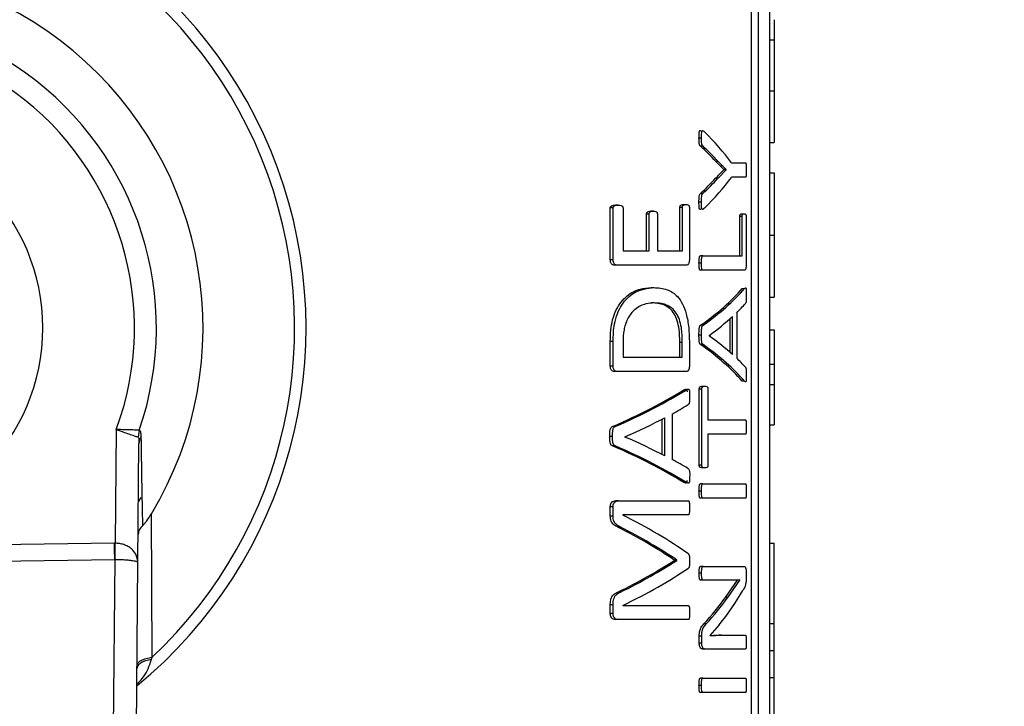
# Model space of a CAD drawing. Units: millimetres. Extents: x 4 to 416, y 4 to 293.
# Drawn here: x 104 to 106, y 202 to 204 of the extents above; entities that cross this region are included whole.
import ezdxf

# ---------------------------------------------------------------- set-up
doc = ezdxf.new("R2010")
doc.units = ezdxf.units.MM
doc.layers.add('FORMAT', color=7, linetype='Continuous')
doc.styles.add('SLDTEXTSTYLE0', font='TXT', dxfattribs={"width": 0.75})
doc.dimstyles.new('SLDDIMSTYLE0', dxfattribs={"dimtxt": 3.5, "dimasz": 3.556, "dimexe": 0, "dimexo": 0.0625, "dimgap": 0.875, "dimtad": 1, "dimdec": 0, "dimlfac": 21, "dimrnd": 1e-09, "dimzin": 12, "dimdsep": 46, "dimtxsty": 'SLDTEXTSTYLE0', "dimsah": 1, "dimcen": 0.09, "dimadec": 0, "dimazin": 3, "dimtfac": 1, "dimtdec": 0, "dimtofl": 0, "dimtmove": 0, "dimatfit": 3, "dimfxl": 0, "dimfrac": 2, "dimtolj": 1, "dimtzin": 12, "dimarcsym": 0})

# ---------------------------------------------------------------- blocks, each defined once
blk = doc.blocks.new('_D_2')
at = {"layer": 'FORMAT', "color": 7}
for p, q in [((74.04, 206.8695), (74.04, 161.7057)), ((133.5638, 206.8695), (133.5638, 161.7057)), ((133.5638, 162.7057), (74.04, 162.7057))]:
    blk.add_line(p, q, dxfattribs=at)
for points in [[(74.04, 162.7057), (77.596, 162.3247), (77.596, 163.0867)], [(133.5638, 162.7057), (130.0078, 163.0867), (130.0078, 162.3247)]]:
    blk.add_solid(points, dxfattribs=at)
at = {"layer": 'FORMAT', "color": 7, "insert": (97.8656, 167.2175), "char_height": 3.5, "attachment_point": 1, "style": 'SLDTEXTSTYLE0'}
blk.add_mtext('1250', dxfattribs=at)

msp = doc.modelspace()

# ---------------------------------------------------------------- linework, layer by layer
at = {"color": 7, "linetype": 'Continuous', "lineweight": 25}
for p, q in [((105.7067, 203.8858), (105.7067, 201.729)), ((105.7305, 201.7529), (105.7305, 203.8944)), ((105.6925, 201.729), (105.6925, 203.8719)), ((105.7305, 203.6617), (105.74, 203.6617)), ((105.7305, 203.5554), (105.74, 203.5554)), ((105.74, 203.5554), (105.74, 203.4482)), ((105.5886, 203.457), (105.5834, 203.457)), ((105.5918, 203.4406), (105.5866, 203.4406)), ((105.7305, 203.4482), (105.74, 203.4482)), ((105.635, 203.3918), (105.6181, 203.4089)), ((105.6231, 203.4089), (105.6181, 203.4089)), ((105.623, 203.3738), (105.64, 203.3915)), ((105.635, 203.3915), (105.635, 203.3918)), ((105.64, 203.3918), (105.635, 203.3918)), ((105.64, 203.3915), (105.635, 203.3915)), ((105.64, 203.3915), (105.64, 203.3918)), ((105.6513, 203.406), (105.6801, 203.406)), ((105.623, 203.3738), (105.6179, 203.3738)), ((105.6801, 203.3757), (105.6513, 203.3757)), ((105.7305, 203.3849), (105.74, 203.3849)), ((105.5917, 203.3421), (105.5865, 203.3421)), ((105.3989, 203.2041), (105.3989, 203.3119)), ((105.4046, 203.3119), (105.3989, 203.3119)), ((105.4046, 203.2041), (105.4046, 203.3119)), ((105.4154, 203.3178), (105.4097, 203.3178)), ((105.4254, 203.3119), (105.4254, 203.2228)), ((105.5436, 203.2228), (105.5436, 203.3132)), ((105.5489, 203.3132), (105.5436, 203.3132)), ((105.5489, 203.2228), (105.5489, 203.3132)), ((105.551, 203.3194), (105.5563, 203.3194)), ((105.5634, 203.3132), (105.5634, 203.2041)), ((105.5886, 203.3239), (105.5834, 203.3239)), ((105.4743, 203.2228), (105.4743, 203.2993)), ((105.4798, 203.2993), (105.4743, 203.2993)), ((105.4798, 203.2228), (105.4798, 203.2993)), ((105.4887, 203.3052), (105.4833, 203.3052)), ((105.4968, 203.2993), (105.4968, 203.2228)), ((105.6683, 203.2123), (105.6683, 203.2939)), ((105.6733, 203.2939), (105.6683, 203.2939)), ((105.6725, 203.3), (105.6774, 203.3)), ((105.6733, 203.2123), (105.6733, 203.2939)), ((105.6814, 203.2939), (105.6814, 203.1935)), ((105.7305, 203.2556), (105.74, 203.2556)), ((105.4046, 203.2041), (105.3989, 203.2041)), ((105.4254, 203.2228), (105.4798, 203.2228)), ((105.4968, 203.2228), (105.5489, 203.2228)), ((105.5915, 203.2123), (105.5863, 203.2123)), ((105.5915, 203.2123), (105.6733, 203.2123)), ((105.4149, 203.1928), (105.4091, 203.1928)), ((105.5564, 203.1928), (105.4149, 203.1928)), ((105.5886, 203.1973), (105.5834, 203.1973)), ((105.5915, 203.1823), (105.5863, 203.1823)), ((105.6777, 203.1823), (105.5915, 203.1823)), ((105.484, 203.1464), (105.4895, 203.1464)), ((105.6733, 203.1444), (105.6782, 203.1444)), ((105.7305, 203.1261), (105.74, 203.1261)), ((105.4904, 203.1144), (105.4849, 203.1144)), ((105.6481, 203.0116), (105.6481, 203.0817)), ((105.653, 203.0071), (105.653, 203.0862)), ((105.6618, 203.094), (105.6618, 202.9996)), ((105.5919, 203.068), (105.5868, 203.068)), ((105.5886, 203.0473), (105.5834, 203.0473)), ((105.6043, 203.0465), (105.6043, 203.0462)), ((105.7305, 203.0585), (105.74, 203.0585)), ((105.74, 203.0585), (105.74, 202.9867)), ((105.3989, 202.9827), (105.3989, 203.0342)), ((105.4046, 203.0342), (105.3989, 203.0342)), ((105.4046, 202.9827), (105.4046, 203.0342)), ((105.4254, 203.0324), (105.4254, 203.0015)), ((105.5435, 203.0015), (105.5435, 203.0326)), ((105.5435, 203.0326), (105.5487, 203.0326)), ((105.5487, 203.0015), (105.5487, 203.0326)), ((105.5634, 203.0307), (105.5634, 202.9827)), ((105.5918, 203.0277), (105.5866, 203.0277)), ((105.4254, 203.0015), (105.5487, 203.0015)), ((105.4046, 202.9827), (105.3989, 202.9827)), ((105.7305, 202.9867), (105.74, 202.9867)), ((105.74, 202.9867), (105.74, 202.9447)), ((105.4149, 202.9715), (105.4091, 202.9715)), ((105.5564, 202.9715), (105.4149, 202.9715)), ((105.5906, 202.9411), (105.5957, 202.9411)), ((105.6781, 202.9515), (105.6732, 202.9515)), ((105.7305, 202.9447), (105.74, 202.9447)), ((105.552, 202.9336), (105.5573, 202.9336)), ((105.584, 202.7769), (105.584, 202.9352)), ((105.5891, 202.9352), (105.584, 202.9352)), ((105.5891, 202.7769), (105.5891, 202.9352)), ((105.602, 202.9352), (105.602, 202.8711)), ((105.5276, 202.8832), (105.5276, 202.7888)), ((105.4092, 202.8572), (105.4034, 202.8572)), ((105.5067, 202.7991), (105.5067, 202.8726)), ((105.5121, 202.7963), (105.5121, 202.8754)), ((105.602, 202.8711), (105.6801, 202.8711)), ((105.7305, 202.861), (105.74, 202.861)), ((104.3714, 202.851), (104.3694, 202.6145)), ((104.4193, 202.8497), (104.4169, 202.8352)), ((105.4037, 202.8365), (105.398, 202.8365)), ((105.4295, 202.8357), (105.4295, 202.8354)), ((105.6801, 202.841), (105.602, 202.841)), ((105.602, 202.841), (105.602, 202.7769)), ((104.4166, 202.5747), (104.4187, 202.8217)), ((105.409, 202.8169), (105.4032, 202.8169)), ((105.5891, 202.7769), (105.584, 202.7769)), ((105.5957, 202.771), (105.5906, 202.771)), ((105.5571, 202.7407), (105.5519, 202.7407)), ((105.5915, 202.738), (105.5863, 202.738)), ((105.5915, 202.738), (105.6801, 202.738)), ((105.5886, 202.723), (105.5834, 202.723)), ((105.4161, 202.7029), (105.4104, 202.7029)), ((105.4161, 202.7029), (105.5608, 202.7029)), ((105.5915, 202.7079), (105.5863, 202.7079)), ((105.6801, 202.7079), (105.5915, 202.7079)), ((104.4461, 202.3772), (104.4446, 202.6758)), ((105.3989, 202.6707), (105.3989, 202.69)), ((105.4046, 202.69), (105.3989, 202.69)), ((105.4046, 202.6707), (105.4046, 202.69)), ((105.5608, 202.6734), (105.425, 202.6734)), ((105.425, 202.6734), (105.425, 202.6731)), ((105.4046, 202.6707), (105.3989, 202.6707)), ((105.4203, 202.6479), (105.4146, 202.6479)), ((104.3678, 202.6145), (103.25, 202.5974)), ((105.7305, 202.6148), (105.74, 202.6148)), ((105.74, 202.4474), (105.74, 202.6148)), ((103.2505, 202.5638), (104.3683, 202.5808)), ((104.3683, 202.5808), (104.3564, 201.1938)), ((104.4046, 201.1597), (104.4166, 202.5747)), ((105.532, 202.5784), (105.532, 202.5792)), ((105.5373, 202.5792), (105.532, 202.5792)), ((105.5373, 202.5784), (105.532, 202.5784)), ((105.5373, 202.5784), (105.5373, 202.5792)), ((105.5888, 202.5521), (105.5837, 202.5521)), ((105.5918, 202.5663), (105.5866, 202.5663)), ((105.5918, 202.5663), (105.6776, 202.5663)), ((105.6816, 202.5534), (105.6816, 202.5438)), ((105.5918, 202.5376), (105.5866, 202.5376)), ((105.6473, 202.5376), (105.5918, 202.5376)), ((105.6382, 202.5016), (105.6633, 202.5379)), ((105.6432, 202.5016), (105.6683, 202.5379)), ((105.6683, 202.5379), (105.6683, 202.5381)), ((105.42, 202.5124), (105.4143, 202.5124)), ((105.6432, 202.5016), (105.6382, 202.5016)), ((105.3989, 202.4679), (105.3989, 202.4861)), ((105.4046, 202.4861), (105.3989, 202.4861)), ((105.4046, 202.4679), (105.3989, 202.4679)), ((105.4046, 202.4679), (105.4046, 202.4861)), ((105.425, 202.4851), (105.425, 202.4848)), ((105.425, 202.4848), (105.5608, 202.4848)), ((105.4161, 202.4556), (105.4104, 202.4556)), ((105.5608, 202.4556), (105.4161, 202.4556)), ((105.5985, 202.4464), (105.5934, 202.4464)), ((105.7305, 202.4474), (105.74, 202.4474)), ((105.74, 202.3914), (105.74, 202.4474)), ((105.6254, 202.4445), (105.6058, 202.4225)), ((105.584, 202.4067), (105.584, 202.4209)), ((105.5891, 202.4209), (105.584, 202.4209)), ((105.5891, 202.4067), (105.584, 202.4067)), ((105.5891, 202.4067), (105.5891, 202.4209)), ((105.6058, 202.4225), (105.6058, 202.4222)), ((105.6296, 202.423), (105.6246, 202.423)), ((105.6296, 202.423), (105.6801, 202.423)), ((105.5957, 202.3943), (105.5906, 202.3943)), ((105.6801, 202.3943), (105.5957, 202.3943)), ((105.7305, 202.3914), (105.74, 202.3914)), ((105.74, 202.3354), (105.74, 202.3914)), ((105.5915, 202.3337), (105.5863, 202.3337)), ((105.5915, 202.3337), (105.6801, 202.3337)), ((105.7305, 202.3354), (105.74, 202.3354)), ((105.74, 202.168), (105.74, 202.3354)), ((105.5886, 202.3187), (105.5834, 202.3187)), ((105.5915, 202.3037), (105.5863, 202.3037)), ((105.6801, 202.3037), (105.5915, 202.3037))]:
    msp.add_line(p, q, dxfattribs=at)
at = {"color": 7, "linetype": 'Continuous', "lineweight": 25, "flags": 128}
msp.add_lwpolyline([(104.4177, 202.7005), (104.4198, 202.704), (104.4231, 202.7098)], dxfattribs=at)
at = {"color": 7, "linetype": 'Continuous', "lineweight": 18}
msp.add_circle((94.2781, 214.1076), 39.9524, dxfattribs=at)
at = {"color": 7, "linetype": 'Continuous', "lineweight": 25}
for radius, start, end in [(0.9643, 309.4368, 232.5389), (0.9405, 313.2344, 228.5157), (0.75, 328.9753, 212.7748), (0.653, 340.9929, 200.7571), (0.6074, 339.6379, 202.1122), (0.4167, 270, 90)]:
    msp.add_arc((103.8019, 203.0624), radius, start, end, dxfattribs=at)
for centre, major_axis, ratio, start_param, end_param in [((103.8019, 203.1799), (1.9333, 0), 0.401338, 0.295713, 0.383752), ((103.8019, 203.1588), (1.9286, 0), 0.385621, 0.343067, 0.388654), ((103.8019, 203.1588), (1.9333, 0), 0.385621, 0.342187, 0.387646), ((103.8019, 203.625), (1.9286, 0), 0.386885, 5.894381, 5.939823), ((103.8019, 203.625), (1.9333, 0), 0.386885, 5.895389, 5.940703), ((103.8019, 203.6018), (1.9333, 0), 0.401338, 5.899433, 5.987473), ((103.8019, 203.2793), (1.9286, 0), 0.28934, 5.894681, 6.038981), ((103.8019, 203.2793), (1.9333, 0), 0.28934, 5.895689, 6.039594), ((103.8019, 203.2427), (1.9333, 0), 0.281853, 6.00671, 6.043881), ((103.8019, 203.2426), (1.9333, 0), 0.280303, 5.913014, 5.990517), ((103.8019, 202.8528), (1.9333, 0), 0.276515, 0.292668, 0.370171), ((103.8019, 202.817), (1.9286, 0), 0.288325, 0.244348, 0.388654), ((103.8019, 202.817), (1.9333, 0), 0.288325, 0.243734, 0.387646), ((103.8019, 202.8547), (1.9333, 0), 0.27451, 0.239875, 0.276475), ((103.8019, 203.1681), (1.9286, 0), 0.28934, 5.692242, 5.849603), ((103.8019, 203.1681), (1.9333, 0), 0.28934, 5.693894, 5.850743), ((103.8019, 203.1289), (1.9333, 0), 0.281853, 5.815449, 5.855323), ((103.8019, 203.1282), (1.9333, 0), 0.280303, 5.713134, 5.797959), ((103.8019, 202.5469), (1.9333, 0), 0.276515, 0.485226, 0.570051), ((103.8019, 202.5071), (1.9286, 0), 0.288325, 0.433736, 0.59111), ((103.8019, 202.5071), (1.9333, 0), 0.288325, 0.432595, 0.589458), ((103.8019, 202.5495), (1.9333, 0), 0.27451, 0.428473, 0.467736), ((103.8019, 202.3313), (1.9333, 0), 0.325431, 0.427405, 0.574343), ((103.8019, 202.2945), (1.9286, 0), 0.334204, 0.457632, 0.580426), ((103.8019, 202.2945), (1.9333, 0), 0.334204, 0.456419, 0.578812), ((104.3682, 202.4798), (0.0011, 0.1347), 0.707007, 0, 0.016832), ((104.3682, 202.4798), (0.0009, 0.101), 0.471293, 0, 0.016832), ((103.8019, 202.8514), (1.9286, 0), 0.320312, 5.702426, 5.825553), ((103.8019, 202.8514), (1.9333, 0), 0.320313, 5.704042, 5.826766), ((103.8019, 202.8122), (1.9333, 0), 0.311422, 5.708842, 5.85578), ((103.8019, 202.7289), (1.9333, 0), 0.442786, 5.944531, 6.032009), ((103.8019, 202.7628), (1.9286, 0), 0.443011, 5.903833, 5.972581), ((103.8019, 202.7628), (1.9333, 0), 0.443011, 5.904815, 5.973371)]:
    msp.add_ellipse(centre, major_axis=major_axis, ratio=ratio, start_param=start_param, end_param=end_param, dxfattribs=at)
for points, knots in [([(105.74, 203.7037), (105.74, 203.7032), (105.74, 203.7022), (105.74, 203.693), (105.74, 203.679), (105.74, 203.6676), (105.74, 203.6617)], [0, 0, 0, 0, 0.2953357, 0.5630833, 0.7728438, 1, 1, 1, 1]), ([(105.74, 203.6617), (105.74, 203.6463), (105.74, 203.612), (105.74, 203.5755), (105.74, 203.5554)], [0, 0, 0, 0, 0.451471, 1, 1, 1, 1]), ([(105.5834, 203.457), (105.5835, 203.4597), (105.5835, 203.4639), (105.5838, 203.4689), (105.5842, 203.4711), (105.5845, 203.472), (105.5848, 203.4725), (105.5852, 203.4728), (105.5868, 203.4733), (105.5882, 203.4717), (105.5895, 203.4704)], [0, 0, 0, 0, 0.280204, 0.436707, 0.505499, 0.535358, 0.563609, 0.599793, 0.640018, 1, 1, 1, 1]), ([(105.5886, 203.457), (105.5886, 203.4608), (105.5886, 203.4653), (105.5892, 203.4702), (105.5895, 203.4716), (105.5899, 203.4723), (105.5903, 203.4728), (105.5911, 203.4731), (105.5926, 203.4722), (105.5938, 203.4711), (105.5946, 203.4704)], [0, 0, 0, 0, 0.3839264, 0.4625463, 0.5261727, 0.5533853, 0.5812876, 0.6433328, 0.7680551, 1, 1, 1, 1]), ([(105.5866, 203.4406), (105.5862, 203.4409), (105.5856, 203.4413), (105.5848, 203.4424), (105.5843, 203.4437), (105.5839, 203.4459), (105.5835, 203.4504), (105.5835, 203.4542), (105.5834, 203.457)], [0, 0, 0, 0, 0.159119, 0.249595, 0.331024, 0.448781, 0.603123, 1, 1, 1, 1]), ([(105.5918, 203.4406), (105.5914, 203.4409), (105.5907, 203.4413), (105.5899, 203.4424), (105.5894, 203.4439), (105.589, 203.4462), (105.5886, 203.4506), (105.5886, 203.4543), (105.5886, 203.457)], [0, 0, 0, 0, 0.1609124, 0.2566817, 0.3433577, 0.4613739, 0.6174246, 1, 1, 1, 1]), ([(105.64, 203.3918), (105.6379, 203.3939), (105.6346, 203.3971), (105.6302, 203.4017), (105.6267, 203.4052), (105.6243, 203.4077), (105.6231, 203.4089)], [0, 0, 0, 0, 0.385515, 0.594022, 0.79701, 1, 1, 1, 1]), ([(105.6179, 203.3738), (105.6199, 203.3759), (105.6229, 203.379), (105.6287, 203.3848), (105.6323, 203.3887), (105.635, 203.3915)], [0, 0, 0, 0, 0.342201, 0.519365, 1, 1, 1, 1]), ([(105.6801, 203.406), (105.6802, 203.406), (105.6805, 203.4059), (105.6808, 203.4053), (105.6811, 203.4043), (105.6815, 203.4019), (105.6817, 203.3973), (105.6818, 203.3933), (105.6818, 203.391)], [0, 0, 0, 0, 0.094379, 0.178775, 0.2605792, 0.3478035, 0.6264994, 1, 1, 1, 1]), ([(105.6818, 203.391), (105.6817, 203.3884), (105.6817, 203.3841), (105.6814, 203.3794), (105.6811, 203.377), (105.6808, 203.3762), (105.6804, 203.3758), (105.6802, 203.3757), (105.6801, 203.3757)], [0, 0, 0, 0, 0.40402, 0.685462, 0.770197, 0.843837, 0.921984, 1, 1, 1, 1]), ([(105.74, 203.3849), (105.74, 203.3839), (105.74, 203.3821), (105.74, 203.3627), (105.74, 203.337), (105.74, 203.3138), (105.74, 203.2861), (105.74, 203.2661), (105.74, 203.2556)], [0, 0, 0, 0, 0.33219, 0.582538, 0.686831, 0.785988, 0.887934, 1, 1, 1, 1]), ([(105.5834, 203.3239), (105.5834, 203.328), (105.5834, 203.333), (105.5842, 203.3383), (105.5851, 203.3408), (105.5859, 203.3416), (105.5865, 203.3421)], [0, 0, 0, 0, 0.554003, 0.673551, 0.774581, 1, 1, 1, 1]), ([(105.5886, 203.3239), (105.5886, 203.3279), (105.5886, 203.3327), (105.5892, 203.3377), (105.5896, 203.3394), (105.5905, 203.341), (105.5912, 203.3417), (105.5917, 203.3421)], [0, 0, 0, 0, 0.542908, 0.639354, 0.720401, 0.812388, 1, 1, 1, 1]), ([(105.3989, 203.3119), (105.3989, 203.3122), (105.3989, 203.3128), (105.3991, 203.3136), (105.3994, 203.3143), (105.3998, 203.3152), (105.4008, 203.316), (105.404, 203.3176), (105.4071, 203.3177), (105.4097, 203.3178)], [0, 0, 0, 0, 0.04061, 0.07961, 0.119027, 0.160812, 0.246764, 0.365135, 1, 1, 1, 1]), ([(105.4046, 203.3119), (105.4047, 203.3121), (105.4047, 203.3126), (105.4049, 203.3136), (105.4053, 203.3146), (105.4062, 203.3156), (105.4095, 203.3178), (105.4127, 203.3178), (105.4154, 203.3178)], [0, 0, 0, 0, 0.033289, 0.066033, 0.135823, 0.220248, 0.325559, 1, 1, 1, 1]), ([(105.4154, 203.3178), (105.4175, 203.3177), (105.42, 203.3176), (105.4228, 203.3164), (105.4237, 203.3158), (105.4244, 203.3151), (105.4249, 203.3143), (105.4253, 203.3133), (105.4254, 203.3123), (105.4254, 203.3119)], [0, 0, 0, 0, 0.558505, 0.669224, 0.751519, 0.820829, 0.86811, 0.936539, 1, 1, 1, 1]), ([(105.5436, 203.3132), (105.5436, 203.3136), (105.5436, 203.3142), (105.5438, 203.3152), (105.5441, 203.316), (105.545, 203.3176), (105.5473, 203.3194), (105.5496, 203.3194), (105.551, 203.3194)], [0, 0, 0, 0, 0.049697, 0.098846, 0.150967, 0.209107, 0.487252, 1, 1, 1, 1]), ([(105.5489, 203.3132), (105.5489, 203.3135), (105.5489, 203.314), (105.549, 203.315), (105.5494, 203.3161), (105.55, 203.3172), (105.5523, 203.3195), (105.5544, 203.3194), (105.5563, 203.3194)], [0, 0, 0, 0, 0.037696, 0.074736, 0.152762, 0.244974, 0.358076, 1, 1, 1, 1]), ([(105.5563, 203.3194), (105.5581, 203.3194), (105.5602, 203.3194), (105.5624, 203.3171), (105.5629, 203.3161), (105.5633, 203.3147), (105.5634, 203.3137), (105.5634, 203.3132)], [0, 0, 0, 0, 0.6562205, 0.7614451, 0.8487135, 0.9248972, 1, 1, 1, 1]), ([(105.5895, 203.3113), (105.5886, 203.3105), (105.5872, 203.3093), (105.5855, 203.3087), (105.5846, 203.3094), (105.5841, 203.3104), (105.5838, 203.3117), (105.5834, 203.3161), (105.5834, 203.3203), (105.5834, 203.3239)], [0, 0, 0, 0, 0.260356, 0.404309, 0.464541, 0.51877, 0.567248, 0.623723, 1, 1, 1, 1]), ([(105.5946, 203.3113), (105.5936, 203.3104), (105.5923, 203.3092), (105.5908, 203.3088), (105.5901, 203.3091), (105.5896, 203.3097), (105.5893, 203.3104), (105.5891, 203.3114), (105.5888, 203.313), (105.5886, 203.3173), (105.5886, 203.3211), (105.5886, 203.3239)], [0, 0, 0, 0, 0.29383, 0.37503, 0.441393, 0.480278, 0.516756, 0.555539, 0.599685, 0.700165, 1, 1, 1, 1]), ([(105.4743, 203.2993), (105.4743, 203.2995), (105.4743, 203.3), (105.4745, 203.3009), (105.4748, 203.3019), (105.4754, 203.3029), (105.4765, 203.3039), (105.4791, 203.305), (105.4815, 203.3051), (105.4833, 203.3052)], [0, 0, 0, 0, 0.033488, 0.067402, 0.141474, 0.210151, 0.287113, 0.479227, 1, 1, 1, 1]), ([(105.4798, 203.2993), (105.4798, 203.2997), (105.4799, 203.3007), (105.4803, 203.3019), (105.481, 203.3031), (105.4838, 203.3053), (105.4864, 203.3052), (105.4887, 203.3052)], [0, 0, 0, 0, 0.064226, 0.13404, 0.220894, 0.321634, 1, 1, 1, 1]), ([(105.4887, 203.3052), (105.4904, 203.3051), (105.4926, 203.305), (105.4951, 203.3039), (105.496, 203.3028), (105.4965, 203.3019), (105.4967, 203.3006), (105.4968, 203.2998), (105.4968, 203.2993)], [0, 0, 0, 0, 0.525974, 0.720398, 0.795022, 0.862116, 0.928196, 1, 1, 1, 1]), ([(105.6683, 203.2939), (105.6683, 203.2943), (105.6684, 203.2952), (105.6685, 203.2965), (105.6688, 203.2975), (105.6692, 203.2986), (105.6705, 203.3002), (105.6716, 203.3001), (105.6725, 203.3)], [0, 0, 0, 0, 0.069501, 0.136805, 0.208337, 0.289438, 0.444875, 1, 1, 1, 1]), ([(105.6733, 203.2939), (105.6733, 203.2944), (105.6733, 203.2954), (105.6735, 203.2969), (105.6738, 203.298), (105.6751, 203.3004), (105.6764, 203.3002), (105.6774, 203.3)], [0, 0, 0, 0, 0.0808068, 0.1596206, 0.2461502, 0.3478901, 1, 1, 1, 1]), ([(105.6774, 203.3), (105.6779, 203.3), (105.6786, 203.3), (105.6795, 203.2997), (105.6803, 203.2991), (105.6808, 203.2981), (105.6812, 203.2969), (105.6813, 203.296), (105.6814, 203.295), (105.6814, 203.2942), (105.6814, 203.2939)], [0, 0, 0, 0, 0.290087, 0.433283, 0.60097, 0.77185, 0.831323, 0.88678, 0.941781, 1, 1, 1, 1]), ([(105.74, 203.2556), (105.74, 203.2452), (105.74, 203.2254), (105.74, 203.1977), (105.74, 203.1745), (105.74, 203.1482), (105.74, 203.1287), (105.74, 203.1271), (105.74, 203.1261)], [0, 0, 0, 0, 0.111145, 0.212137, 0.309841, 0.411787, 0.660202, 1, 1, 1, 1]), ([(105.4091, 203.1928), (105.407, 203.1929), (105.4043, 203.1931), (105.4014, 203.1959), (105.4002, 203.1981), (105.3991, 203.2008), (105.399, 203.203), (105.3989, 203.2041)], [0, 0, 0, 0, 0.478753, 0.596571, 0.729676, 0.865642, 1, 1, 1, 1]), ([(105.4149, 203.1928), (105.4135, 203.1929), (105.4114, 203.193), (105.4087, 203.1943), (105.4068, 203.1963), (105.4055, 203.199), (105.4048, 203.2017), (105.4047, 203.2033), (105.4046, 203.2041)], [0, 0, 0, 0, 0.316181, 0.474932, 0.619627, 0.805268, 0.90488, 1, 1, 1, 1]), ([(105.5634, 203.2041), (105.5634, 203.2033), (105.5633, 203.2018), (105.563, 203.1997), (105.5624, 203.1977), (105.5617, 203.1958), (105.5606, 203.1943), (105.5589, 203.193), (105.5574, 203.1929), (105.5564, 203.1928)], [0, 0, 0, 0, 0.09751, 0.197276, 0.297101, 0.425753, 0.53949, 0.670467, 1, 1, 1, 1]), ([(105.5834, 203.1973), (105.5835, 203.2003), (105.5835, 203.2043), (105.5841, 203.2086), (105.5844, 203.2103), (105.5848, 203.2113), (105.5854, 203.2121), (105.5859, 203.2122), (105.5863, 203.2123)], [0, 0, 0, 0, 0.476718, 0.633623, 0.716858, 0.782106, 0.84853, 1, 1, 1, 1]), ([(105.5886, 203.1973), (105.5886, 203.1994), (105.5887, 203.2032), (105.589, 203.2073), (105.5895, 203.2099), (105.59, 203.2115), (105.5908, 203.2122), (105.5912, 203.2123), (105.5915, 203.2123)], [0, 0, 0, 0, 0.344418, 0.588544, 0.673193, 0.802418, 0.902906, 1, 1, 1, 1]), ([(105.5863, 203.1823), (105.5861, 203.1823), (105.5856, 203.1824), (105.5849, 203.1831), (105.5843, 203.1846), (105.5839, 203.1873), (105.5835, 203.1914), (105.5835, 203.1951), (105.5834, 203.1973)], [0, 0, 0, 0, 0.096978, 0.19729, 0.326412, 0.411179, 0.655498, 1, 1, 1, 1]), ([(105.5915, 203.1823), (105.5911, 203.1823), (105.5906, 203.1824), (105.59, 203.1833), (105.5896, 203.1843), (105.5892, 203.186), (105.5887, 203.1903), (105.5886, 203.1943), (105.5886, 203.1973)], [0, 0, 0, 0, 0.151689, 0.218229, 0.283587, 0.367083, 0.524022, 1, 1, 1, 1]), ([(105.6814, 203.1935), (105.6814, 203.1926), (105.6814, 203.1907), (105.6811, 203.188), (105.6804, 203.1846), (105.6792, 203.1825), (105.6782, 203.1823), (105.6777, 203.1823)], [0, 0, 0, 0, 0.12735, 0.255678, 0.423456, 0.706751, 1, 1, 1, 1]), ([(105.3989, 203.0342), (105.3991, 203.0423), (105.3995, 203.0576), (105.4035, 203.0804), (105.4109, 203.1003), (105.4214, 203.1171), (105.438, 203.1338), (105.4598, 203.1446), (105.4763, 203.1458), (105.484, 203.1464)], [0, 0, 0, 0, 0.109092, 0.206435, 0.319136, 0.428242, 0.547935, 0.789903, 1, 1, 1, 1]), ([(105.4046, 203.0342), (105.4051, 203.0466), (105.4059, 203.0669), (105.4132, 203.0925), (105.4262, 203.1179), (105.4531, 203.1423), (105.4759, 203.1449), (105.4895, 203.1464)], [0, 0, 0, 0, 0.1662009, 0.2725249, 0.3834394, 0.6329802, 1, 1, 1, 1]), ([(105.4895, 203.1464), (105.4988, 203.1457), (105.5161, 203.1445), (105.5361, 203.132), (105.5493, 203.1136), (105.5577, 203.0915), (105.5627, 203.0629), (105.5632, 203.0415), (105.5634, 203.0307)], [0, 0, 0, 0, 0.256025, 0.473441, 0.600989, 0.7194, 0.858829, 1, 1, 1, 1]), ([(105.6782, 203.1444), (105.6788, 203.1451), (105.6796, 203.146), (105.6806, 203.1459), (105.681, 203.1452), (105.6813, 203.144), (105.6816, 203.1421), (105.6818, 203.1377), (105.6818, 203.1338), (105.6818, 203.1313)], [0, 0, 0, 0, 0.297929, 0.38851, 0.463748, 0.514938, 0.569753, 0.713761, 1, 1, 1, 1]), ([(105.6818, 203.1313), (105.6818, 203.1274), (105.6818, 203.1227), (105.6814, 203.1177), (105.6813, 203.1164), (105.6809, 203.1148), (105.6805, 203.1141), (105.6801, 203.1136)], [0, 0, 0, 0, 0.554629, 0.683175, 0.735911, 0.783027, 1, 1, 1, 1]), ([(105.4904, 203.1144), (105.4846, 203.114), (105.4715, 203.1131), (105.4546, 203.1055), (105.4419, 203.0927), (105.435, 203.0819), (105.4302, 203.0703), (105.4261, 203.0543), (105.4257, 203.0412), (105.4254, 203.0324)], [0, 0, 0, 0, 0.208276, 0.474348, 0.58708, 0.690379, 0.770129, 0.845436, 1, 1, 1, 1]), ([(105.5435, 203.0326), (105.5432, 203.0417), (105.5429, 203.0574), (105.5386, 203.0779), (105.5318, 203.0931), (105.5221, 203.1042), (105.5065, 203.1131), (105.4935, 203.1139), (105.4849, 203.1144)], [0, 0, 0, 0, 0.1569, 0.271362, 0.388633, 0.528058, 0.692272, 1, 1, 1, 1]), ([(105.5487, 203.0326), (105.5485, 203.043), (105.548, 203.0599), (105.5429, 203.0807), (105.5338, 203.0991), (105.5161, 203.1128), (105.4998, 203.1139), (105.4904, 203.1144)], [0, 0, 0, 0, 0.179016, 0.290861, 0.407793, 0.657915, 1, 1, 1, 1]), ([(105.5834, 203.0473), (105.5834, 203.0522), (105.5833, 203.058), (105.5843, 203.064), (105.5849, 203.0659), (105.5858, 203.0673), (105.5864, 203.0677), (105.5868, 203.068)], [0, 0, 0, 0, 0.581414, 0.688067, 0.788196, 0.889654, 1, 1, 1, 1]), ([(105.5886, 203.0473), (105.5886, 203.0513), (105.5885, 203.0568), (105.5892, 203.0629), (105.5898, 203.0652), (105.5906, 203.067), (105.5914, 203.0676), (105.5919, 203.068)], [0, 0, 0, 0, 0.48693, 0.668762, 0.749334, 0.828875, 1, 1, 1, 1]), ([(105.5866, 203.0277), (105.5862, 203.0281), (105.5854, 203.0288), (105.5844, 203.0309), (105.5838, 203.0339), (105.5834, 203.0394), (105.5834, 203.044), (105.5834, 203.0473)], [0, 0, 0, 0, 0.162542, 0.274453, 0.416335, 0.578105, 1, 1, 1, 1]), ([(105.5918, 203.0277), (105.5913, 203.0281), (105.5906, 203.0289), (105.5895, 203.031), (105.5885, 203.0371), (105.5885, 203.0428), (105.5886, 203.0473)], [0, 0, 0, 0, 0.160321, 0.281213, 0.429211, 1, 1, 1, 1]), ([(105.4091, 202.9715), (105.407, 202.9716), (105.4043, 202.9717), (105.4014, 202.9746), (105.4002, 202.9768), (105.3991, 202.9795), (105.399, 202.9816), (105.3989, 202.9827)], [0, 0, 0, 0, 0.478752, 0.596568, 0.72965, 0.865614, 1, 1, 1, 1]), ([(105.4149, 202.9715), (105.4135, 202.9715), (105.4114, 202.9717), (105.4087, 202.973), (105.4068, 202.975), (105.4055, 202.9776), (105.4048, 202.9804), (105.4047, 202.982), (105.4046, 202.9827)], [0, 0, 0, 0, 0.316176, 0.474933, 0.61961, 0.805271, 0.904881, 1, 1, 1, 1]), ([(105.5634, 202.9827), (105.5634, 202.982), (105.5633, 202.9805), (105.563, 202.9784), (105.5624, 202.9763), (105.5617, 202.9744), (105.5606, 202.973), (105.5589, 202.9717), (105.5574, 202.9715), (105.5564, 202.9715)], [0, 0, 0, 0, 0.097539, 0.197273, 0.297121, 0.425769, 0.539503, 0.670477, 1, 1, 1, 1]), ([(105.6799, 202.9808), (105.6801, 202.9805), (105.6804, 202.9801), (105.6809, 202.979), (105.6813, 202.9772), (105.6818, 202.9723), (105.6818, 202.9678), (105.6818, 202.9641)], [0, 0, 0, 0, 0.129715, 0.230008, 0.34681, 0.472238, 1, 1, 1, 1]), ([(105.6818, 202.9641), (105.6818, 202.9605), (105.6818, 202.956), (105.6813, 202.9519), (105.681, 202.951), (105.6808, 202.9504), (105.6803, 202.95), (105.6794, 202.9501), (105.6787, 202.9509), (105.6781, 202.9515)], [0, 0, 0, 0, 0.403361, 0.485199, 0.523246, 0.561552, 0.636946, 0.731095, 1, 1, 1, 1]), ([(105.584, 202.9352), (105.584, 202.9356), (105.584, 202.9363), (105.5842, 202.9374), (105.5845, 202.9383), (105.5851, 202.9395), (105.5872, 202.9412), (105.5891, 202.9411), (105.5906, 202.9411)], [0, 0, 0, 0, 0.057521, 0.1125076, 0.169134, 0.2314103, 0.4136321, 1, 1, 1, 1]), ([(105.5891, 202.9352), (105.5892, 202.9356), (105.5892, 202.9366), (105.5895, 202.9378), (105.5899, 202.9389), (105.5919, 202.9414), (105.5939, 202.9412), (105.5957, 202.9411)], [0, 0, 0, 0, 0.070742, 0.139414, 0.213977, 0.300757, 1, 1, 1, 1]), ([(105.5957, 202.9411), (105.5972, 202.9411), (105.599, 202.9412), (105.6009, 202.9395), (105.6016, 202.9383), (105.6019, 202.9368), (105.602, 202.9357), (105.602, 202.9352)], [0, 0, 0, 0, 0.5975338, 0.734302, 0.8392746, 0.9195065, 1, 1, 1, 1]), ([(105.74, 202.9447), (105.74, 202.9437), (105.74, 202.942), (105.74, 202.9325), (105.74, 202.9155), (105.74, 202.891), (105.74, 202.8719), (105.74, 202.861)], [0, 0, 0, 0, 0.191899, 0.350273, 0.499746, 0.71661, 1, 1, 1, 1]), ([(105.552, 202.9336), (105.5532, 202.9343), (105.5548, 202.9353), (105.5567, 202.9351), (105.5575, 202.9342), (105.558, 202.9331), (105.5584, 202.9315), (105.5585, 202.9303), (105.5586, 202.9296)], [0, 0, 0, 0, 0.445941, 0.637643, 0.717608, 0.793676, 0.889217, 1, 1, 1, 1]), ([(105.5573, 202.9336), (105.5586, 202.9344), (105.5602, 202.9354), (105.5621, 202.9349), (105.5629, 202.934), (105.5633, 202.9327), (105.5637, 202.9307), (105.564, 202.9265), (105.564, 202.9229), (105.564, 202.9205)], [0, 0, 0, 0, 0.340029, 0.426313, 0.500329, 0.553232, 0.61107, 0.741072, 1, 1, 1, 1]), ([(105.564, 202.9205), (105.564, 202.9166), (105.564, 202.9118), (105.5634, 202.9068), (105.563, 202.9055), (105.5623, 202.9039), (105.5616, 202.9033), (105.561, 202.9028)], [0, 0, 0, 0, 0.553538, 0.679898, 0.732792, 0.781159, 1, 1, 1, 1]), ([(105.398, 202.8365), (105.3979, 202.8412), (105.3978, 202.8467), (105.3991, 202.8523), (105.4, 202.8544), (105.4014, 202.8563), (105.4027, 202.8569), (105.4034, 202.8572)], [0, 0, 0, 0, 0.5463411, 0.6330408, 0.7155157, 0.8484858, 1, 1, 1, 1]), ([(105.4037, 202.8365), (105.4036, 202.8411), (105.4035, 202.847), (105.4051, 202.8532), (105.4067, 202.856), (105.4082, 202.8567), (105.4092, 202.8572)], [0, 0, 0, 0, 0.536561, 0.67437, 0.803248, 1, 1, 1, 1]), ([(105.6801, 202.8711), (105.6802, 202.871), (105.6805, 202.871), (105.6808, 202.8704), (105.6811, 202.8693), (105.6815, 202.8669), (105.6817, 202.8624), (105.6818, 202.8583), (105.6818, 202.856)], [0, 0, 0, 0, 0.094379, 0.178775, 0.2605792, 0.3478035, 0.6264994, 1, 1, 1, 1]), ([(105.6818, 202.856), (105.6817, 202.8526), (105.6817, 202.8485), (105.6813, 202.8442), (105.6812, 202.8428), (105.6809, 202.8419), (105.6806, 202.8412), (105.6803, 202.8411), (105.6801, 202.841)], [0, 0, 0, 0, 0.546545, 0.653076, 0.736582, 0.801843, 0.870992, 1, 1, 1, 1]), ([(104.4193, 202.8497), (104.4176, 202.8497), (104.4139, 202.8498), (104.4032, 202.8501), (104.3887, 202.8506), (104.3773, 202.8509), (104.3714, 202.851)], [0, 0, 0, 0, 0.217483, 0.456127, 0.716836, 1, 1, 1, 1]), ([(104.3714, 202.851), (104.3771, 202.849), (104.3875, 202.8453), (104.4009, 202.8407), (104.4113, 202.8371), (104.415, 202.8359), (104.4169, 202.8352)], [0, 0, 0, 0, 0.2866879, 0.5265588, 0.7614699, 1, 1, 1, 1]), ([(104.4169, 202.8352), (104.417, 202.8351), (104.4173, 202.8349), (104.4179, 202.8338), (104.4187, 202.8299), (104.4187, 202.8252), (104.4187, 202.8217)], [0, 0, 0, 0, 0.0858498, 0.1782806, 0.3943528, 1, 1, 1, 1]), ([(104.4235, 202.8368), (104.4221, 202.8344), (104.4194, 202.8295), (104.419, 202.8243), (104.4187, 202.8217)], [0, 0, 0, 0, 0.5000103, 1, 1, 1, 1]), ([(104.4235, 202.8368), (104.4233, 202.84), (104.423, 202.8448), (104.4213, 202.8488), (104.42, 202.8494), (104.4193, 202.8497)], [0, 0, 0, 0, 0.500383, 0.760031, 1, 1, 1, 1]), ([(104.4266, 202.6517), (104.426, 202.6817), (104.425, 202.7362), (104.4239, 202.8056), (104.4235, 202.8368)], [0, 0, 0, 0, 0.5503637, 1, 1, 1, 1]), ([(105.4032, 202.8169), (105.4025, 202.8173), (105.4012, 202.818), (105.3995, 202.8202), (105.3986, 202.8234), (105.398, 202.829), (105.398, 202.8334), (105.398, 202.8365)], [0, 0, 0, 0, 0.173783, 0.295855, 0.453294, 0.609966, 1, 1, 1, 1]), ([(105.409, 202.8169), (105.4083, 202.8173), (105.4072, 202.8179), (105.4058, 202.8194), (105.405, 202.8212), (105.4036, 202.8266), (105.4037, 202.8319), (105.4037, 202.8365)], [0, 0, 0, 0, 0.153786, 0.266842, 0.350515, 0.443964, 1, 1, 1, 1]), ([(105.5906, 202.771), (105.5892, 202.7711), (105.5875, 202.7712), (105.5855, 202.7724), (105.5848, 202.7732), (105.5843, 202.7742), (105.584, 202.7755), (105.584, 202.7764), (105.584, 202.7769)], [0, 0, 0, 0, 0.542133, 0.704047, 0.787487, 0.85974, 0.927822, 1, 1, 1, 1]), ([(105.5957, 202.771), (105.5945, 202.7711), (105.5928, 202.7712), (105.5909, 202.7722), (105.5901, 202.773), (105.5897, 202.7737), (105.5894, 202.7745), (105.5892, 202.7755), (105.5892, 202.7764), (105.5891, 202.7769)], [0, 0, 0, 0, 0.481341, 0.695557, 0.766936, 0.826962, 0.873397, 0.922399, 1, 1, 1, 1]), ([(105.602, 202.7769), (105.602, 202.7764), (105.6019, 202.7754), (105.6017, 202.7742), (105.6012, 202.7732), (105.6006, 202.7724), (105.5988, 202.7711), (105.5971, 202.7711), (105.5957, 202.771)], [0, 0, 0, 0, 0.0748, 0.145261, 0.219656, 0.305133, 0.442256, 1, 1, 1, 1]), ([(105.564, 202.7534), (105.564, 202.75), (105.564, 202.7462), (105.5634, 202.7423), (105.5631, 202.741), (105.5626, 202.74), (105.5615, 202.7391), (105.5596, 202.7394), (105.5581, 202.7402), (105.5571, 202.7407)], [0, 0, 0, 0, 0.355874, 0.4096108, 0.4573366, 0.5167052, 0.5811276, 0.7453137, 1, 1, 1, 1]), ([(105.5605, 202.77), (105.5609, 202.7697), (105.5617, 202.7693), (105.5628, 202.7675), (105.5641, 202.7623), (105.5641, 202.7573), (105.564, 202.7534)], [0, 0, 0, 0, 0.146904, 0.291845, 0.449826, 1, 1, 1, 1]), ([(105.5585, 202.7447), (105.5584, 202.7441), (105.5583, 202.743), (105.558, 202.7416), (105.5576, 202.7405), (105.557, 202.7397), (105.5563, 202.7393), (105.5545, 202.7392), (105.5531, 202.7401), (105.5519, 202.7407)], [0, 0, 0, 0, 0.095891, 0.179895, 0.256539, 0.331719, 0.4278, 0.542294, 1, 1, 1, 1]), ([(105.5834, 202.723), (105.5835, 202.726), (105.5835, 202.73), (105.5841, 202.7343), (105.5844, 202.736), (105.5848, 202.7369), (105.5854, 202.7378), (105.5859, 202.7379), (105.5863, 202.738)], [0, 0, 0, 0, 0.476723, 0.63363, 0.716867, 0.782115, 0.848521, 1, 1, 1, 1]), ([(105.5886, 202.723), (105.5886, 202.7251), (105.5887, 202.7288), (105.589, 202.733), (105.5895, 202.7356), (105.59, 202.7372), (105.5908, 202.7379), (105.5912, 202.738), (105.5915, 202.738)], [0, 0, 0, 0, 0.344418, 0.588544, 0.673193, 0.802418, 0.902906, 1, 1, 1, 1]), ([(105.6801, 202.738), (105.6802, 202.738), (105.6805, 202.7379), (105.6808, 202.7373), (105.6811, 202.7363), (105.6815, 202.7339), (105.6817, 202.7293), (105.6818, 202.7253), (105.6818, 202.723)], [0, 0, 0, 0, 0.094378, 0.178787, 0.26059, 0.347813, 0.626505, 1, 1, 1, 1]), ([(105.5863, 202.7079), (105.5861, 202.708), (105.5858, 202.708), (105.5854, 202.7084), (105.5849, 202.7091), (105.5844, 202.7104), (105.5839, 202.7128), (105.5837, 202.7157), (105.5835, 202.7178), (105.5835, 202.7186), (105.5835, 202.7188), (105.5835, 202.7188), (105.5834, 202.7193), (105.5835, 202.7207), (105.5835, 202.7221), (105.5834, 202.723)], [0, 0, 0, 0, 0.071065, 0.138339, 0.205229, 0.275264, 0.435772, 0.637375, 0.756575, 0.772367, 0.774355, 0.774622, 0.774662, 0.863804, 1, 1, 1, 1]), ([(105.5915, 202.7079), (105.5912, 202.708), (105.5906, 202.7081), (105.59, 202.7091), (105.5895, 202.7107), (105.5887, 202.7151), (105.5886, 202.7194), (105.5886, 202.723)], [0, 0, 0, 0, 0.117797, 0.228104, 0.321927, 0.435293, 1, 1, 1, 1]), ([(105.6818, 202.723), (105.6817, 202.7195), (105.6817, 202.7154), (105.6813, 202.7111), (105.6812, 202.7098), (105.6809, 202.7088), (105.6806, 202.7081), (105.6803, 202.708), (105.6801, 202.7079)], [0, 0, 0, 0, 0.546545, 0.653076, 0.736582, 0.801843, 0.870992, 1, 1, 1, 1]), ([(105.3989, 202.69), (105.3989, 202.6909), (105.399, 202.6925), (105.3994, 202.6949), (105.4002, 202.6969), (105.4018, 202.6995), (105.4052, 202.7025), (105.4084, 202.7027), (105.4104, 202.7029)], [0, 0, 0, 0, 0.094176, 0.182722, 0.270856, 0.363751, 0.606893, 1, 1, 1, 1]), ([(105.4046, 202.69), (105.4047, 202.6911), (105.4048, 202.6933), (105.4056, 202.6963), (105.4071, 202.699), (105.4106, 202.7023), (105.4137, 202.7026), (105.4161, 202.7029)], [0, 0, 0, 0, 0.121046, 0.23455, 0.37101, 0.533205, 1, 1, 1, 1]), ([(105.5608, 202.7029), (105.5612, 202.7029), (105.5617, 202.7028), (105.5623, 202.7021), (105.5628, 202.701), (105.5634, 202.6988), (105.5639, 202.6943), (105.564, 202.6906), (105.564, 202.6882)], [0, 0, 0, 0, 0.131116, 0.192206, 0.253409, 0.404254, 0.603662, 1, 1, 1, 1]), ([(104.4266, 202.6517), (104.4279, 202.653), (104.4306, 202.6556), (104.4369, 202.6636), (104.4414, 202.6707), (104.4446, 202.6758)], [0, 0, 0, 0, 0.205982, 0.435611, 1, 1, 1, 1]), ([(105.564, 202.6882), (105.564, 202.6858), (105.5639, 202.6819), (105.5634, 202.6775), (105.5628, 202.675), (105.562, 202.6736), (105.5613, 202.6735), (105.5608, 202.6734)], [0, 0, 0, 0, 0.373703, 0.629618, 0.728511, 0.833529, 1, 1, 1, 1]), ([(104.4266, 202.6517), (104.4239, 202.6488), (104.4184, 202.6429), (104.4176, 202.6361), (104.4171, 202.6326)], [0, 0, 0, 0, 0.499634, 1, 1, 1, 1]), ([(105.4146, 202.6479), (105.4118, 202.6493), (105.4077, 202.6513), (105.4029, 202.6559), (105.4004, 202.6603), (105.3991, 202.6653), (105.399, 202.6689), (105.3989, 202.6707)], [0, 0, 0, 0, 0.3973359, 0.589347, 0.7322577, 0.8593141, 1, 1, 1, 1]), ([(105.4203, 202.6479), (105.4174, 202.6493), (105.4133, 202.6513), (105.4086, 202.656), (105.4063, 202.6599), (105.4049, 202.665), (105.4047, 202.6688), (105.4046, 202.6707)], [0, 0, 0, 0, 0.41676, 0.581738, 0.719242, 0.852675, 1, 1, 1, 1]), ([(104.3683, 202.5808), (104.3682, 202.5832), (104.3682, 202.5878), (104.368, 202.5962), (104.3679, 202.6052), (104.3678, 202.6114), (104.3678, 202.6145)], [0, 0, 0, 0, 0.24999, 0.500001, 0.750011, 1, 1, 1, 1]), ([(104.3691, 202.5808), (104.3691, 202.5832), (104.3691, 202.5878), (104.3692, 202.5962), (104.3693, 202.6052), (104.3693, 202.6114), (104.3694, 202.6145)], [0, 0, 0, 0, 0.249959, 0.500003, 0.750046, 1, 1, 1, 1]), ([(104.4166, 202.5747), (104.4158, 202.5805), (104.4143, 202.5903), (104.405, 202.6016), (104.3959, 202.6079), (104.3875, 202.6116), (104.3785, 202.614), (104.3724, 202.6143), (104.3694, 202.6145)], [0, 0, 0, 0, 0.320071, 0.540449, 0.667808, 0.785574, 0.895561, 1, 1, 1, 1]), ([(105.5613, 202.5921), (105.5616, 202.5918), (105.5622, 202.5913), (105.5629, 202.59), (105.5632, 202.5885), (105.5635, 202.5865), (105.5639, 202.5828), (105.564, 202.5796), (105.564, 202.5774)], [0, 0, 0, 0, 0.139684, 0.257561, 0.34425, 0.443514, 0.621431, 1, 1, 1, 1]), ([(104.3691, 202.5808), (104.3721, 202.5808), (104.3782, 202.5807), (104.3872, 202.5803), (104.3957, 202.5797), (104.4048, 202.5786), (104.4142, 202.5772), (104.4157, 202.5756), (104.4166, 202.5747)], [0, 0, 0, 0, 0.1045786, 0.2146607, 0.3324807, 0.4595588, 0.6800001, 1, 1, 1, 1]), ([(105.564, 202.5774), (105.564, 202.575), (105.5639, 202.5711), (105.5634, 202.5662), (105.5625, 202.5639), (105.5619, 202.5629), (105.5615, 202.5627), (105.5613, 202.5626)], [0, 0, 0, 0, 0.399783, 0.682924, 0.847432, 0.92338, 1, 1, 1, 1]), ([(105.5837, 202.5521), (105.5837, 202.5544), (105.5837, 202.5577), (105.5841, 202.5617), (105.5846, 202.5638), (105.5851, 202.5651), (105.5856, 202.5658), (105.5861, 202.5662), (105.5865, 202.5663), (105.5866, 202.5663)], [0, 0, 0, 0, 0.380011, 0.552385, 0.680286, 0.776523, 0.850723, 0.924114, 1, 1, 1, 1]), ([(105.5866, 202.5376), (105.5864, 202.5376), (105.5861, 202.5377), (105.5854, 202.5382), (105.5849, 202.5392), (105.5844, 202.5408), (105.5841, 202.5428), (105.5837, 202.5466), (105.5837, 202.5498), (105.5837, 202.5521)], [0, 0, 0, 0, 0.0832592, 0.166569, 0.2810677, 0.3649669, 0.489349, 0.6345881, 1, 1, 1, 1]), ([(105.5888, 202.5521), (105.5888, 202.5545), (105.5889, 202.5582), (105.5894, 202.5623), (105.5899, 202.5642), (105.5904, 202.5653), (105.5911, 202.5662), (105.5915, 202.5662), (105.5918, 202.5663)], [0, 0, 0, 0, 0.3981332, 0.6047029, 0.6959208, 0.7911854, 0.8946335, 1, 1, 1, 1]), ([(105.5918, 202.5376), (105.5915, 202.5376), (105.5909, 202.5377), (105.5902, 202.5387), (105.5896, 202.5403), (105.5889, 202.5447), (105.5888, 202.5488), (105.5888, 202.5521)], [0, 0, 0, 0, 0.124138, 0.235386, 0.344964, 0.472098, 1, 1, 1, 1]), ([(105.6776, 202.5663), (105.678, 202.5662), (105.6789, 202.566), (105.68, 202.5644), (105.6809, 202.5617), (105.6815, 202.5578), (105.6815, 202.5549), (105.6816, 202.5534)], [0, 0, 0, 0, 0.222987, 0.423622, 0.631109, 0.81103, 1, 1, 1, 1]), ([(105.6683, 202.5381), (105.666, 202.5379), (105.6623, 202.5376), (105.6569, 202.5376), (105.6522, 202.5376), (105.6489, 202.5376), (105.6473, 202.5376)], [0, 0, 0, 0, 0.340532, 0.560436, 0.780203, 1, 1, 1, 1]), ([(105.6816, 202.5438), (105.6815, 202.5412), (105.6815, 202.5374), (105.681, 202.5326), (105.6792, 202.5235), (105.6767, 202.5195), (105.6746, 202.5161)], [0, 0, 0, 0, 0.174873, 0.266036, 0.363328, 1, 1, 1, 1]), ([(105.3989, 202.4861), (105.399, 202.4895), (105.3992, 202.4942), (105.4008, 202.4998), (105.403, 202.5047), (105.4077, 202.5094), (105.4119, 202.5113), (105.4143, 202.5124)], [0, 0, 0, 0, 0.232613, 0.336272, 0.437587, 0.679582, 1, 1, 1, 1]), ([(105.4046, 202.4861), (105.4047, 202.4885), (105.4048, 202.493), (105.4062, 202.4993), (105.4089, 202.505), (105.4137, 202.5095), (105.4177, 202.5114), (105.42, 202.5124)], [0, 0, 0, 0, 0.168825, 0.316267, 0.469276, 0.694088, 1, 1, 1, 1]), ([(105.4104, 202.4556), (105.4086, 202.4557), (105.4058, 202.4559), (105.4027, 202.4579), (105.4008, 202.4604), (105.3996, 202.463), (105.399, 202.4658), (105.3989, 202.4672), (105.3989, 202.4679)], [0, 0, 0, 0, 0.372322, 0.553382, 0.662933, 0.842426, 0.92206, 1, 1, 1, 1]), ([(105.4161, 202.4556), (105.4144, 202.4557), (105.4115, 202.4558), (105.4076, 202.4584), (105.4057, 202.4621), (105.4048, 202.4653), (105.4047, 202.4671), (105.4046, 202.4679)], [0, 0, 0, 0, 0.343288, 0.59775, 0.805841, 0.904423, 1, 1, 1, 1]), ([(105.5608, 202.4848), (105.5611, 202.4848), (105.5615, 202.4847), (105.5621, 202.4842), (105.5627, 202.4834), (105.5634, 202.4813), (105.5639, 202.4765), (105.564, 202.4723), (105.564, 202.4698)], [0, 0, 0, 0, 0.091168, 0.171853, 0.247109, 0.323044, 0.604616, 1, 1, 1, 1]), ([(105.564, 202.4698), (105.5639, 202.4668), (105.5639, 202.4628), (105.5632, 202.4585), (105.5628, 202.4569), (105.5623, 202.4562), (105.5617, 202.4557), (105.5612, 202.4556), (105.5608, 202.4556)], [0, 0, 0, 0, 0.491734, 0.642509, 0.751895, 0.803414, 0.860709, 1, 1, 1, 1]), ([(105.584, 202.4209), (105.584, 202.423), (105.5841, 202.4269), (105.5848, 202.4324), (105.5862, 202.4365), (105.589, 202.4417), (105.5915, 202.4444), (105.5934, 202.4464)], [0, 0, 0, 0, 0.166633, 0.301426, 0.439605, 0.583921, 1, 1, 1, 1]), ([(105.5891, 202.4209), (105.5892, 202.4227), (105.5892, 202.4261), (105.5897, 202.4308), (105.5907, 202.4349), (105.5935, 202.441), (105.5963, 202.4441), (105.5985, 202.4464)], [0, 0, 0, 0, 0.144205, 0.261975, 0.370836, 0.514716, 1, 1, 1, 1]), ([(105.5906, 202.3943), (105.5892, 202.3945), (105.5875, 202.3947), (105.5858, 202.3975), (105.5849, 202.3998), (105.5842, 202.4029), (105.584, 202.4054), (105.584, 202.4067)], [0, 0, 0, 0, 0.441342, 0.550011, 0.681358, 0.840817, 1, 1, 1, 1]), ([(105.5957, 202.3943), (105.595, 202.3944), (105.5936, 202.3945), (105.5919, 202.3958), (105.5908, 202.3979), (105.5899, 202.4003), (105.5893, 202.4032), (105.5892, 202.4055), (105.5891, 202.4067)], [0, 0, 0, 0, 0.248965, 0.451768, 0.576401, 0.709176, 0.857876, 1, 1, 1, 1]), ([(105.6058, 202.4225), (105.607, 202.4225), (105.6099, 202.4226), (105.6145, 202.4228), (105.6196, 202.423), (105.6229, 202.423), (105.6246, 202.423)], [0, 0, 0, 0, 0.1702895, 0.4493615, 0.7252952, 1, 1, 1, 1]), ([(105.6058, 202.4222), (105.609, 202.4224), (105.614, 202.4226), (105.6203, 202.4229), (105.625, 202.423), (105.6281, 202.423), (105.6296, 202.423)], [0, 0, 0, 0, 0.3888575, 0.5962025, 0.798101, 1, 1, 1, 1]), ([(105.6801, 202.423), (105.6802, 202.423), (105.6804, 202.4229), (105.6808, 202.4222), (105.6811, 202.4214), (105.6814, 202.4197), (105.6817, 202.4154), (105.6817, 202.4115), (105.6818, 202.4085)], [0, 0, 0, 0, 0.097096, 0.164179, 0.255727, 0.348192, 0.504671, 1, 1, 1, 1]), ([(105.6818, 202.4085), (105.6818, 202.4063), (105.6817, 202.4023), (105.6815, 202.3981), (105.6812, 202.3962), (105.681, 202.3954), (105.6806, 202.3946), (105.6803, 202.3944), (105.6801, 202.3943)], [0, 0, 0, 0, 0.385913, 0.661764, 0.714548, 0.772601, 0.865642, 1, 1, 1, 1]), ([(104.4148, 202.3602), (104.4153, 202.3621), (104.4162, 202.3658), (104.4229, 202.3708), (104.4329, 202.3749), (104.4417, 202.3764), (104.4461, 202.3772)], [0, 0, 0, 0, 0.250065, 0.500001, 0.749931, 1, 1, 1, 1]), ([(104.4446, 202.3728), (104.4404, 202.3719), (104.432, 202.3702), (104.4225, 202.3656), (104.416, 202.3602), (104.4152, 202.3562), (104.4148, 202.3542)], [0, 0, 0, 0, 0.250055, 0.500005, 0.749938, 1, 1, 1, 1]), ([(104.4446, 202.3728), (104.4449, 202.3736), (104.4454, 202.3751), (104.4459, 202.3765), (104.4461, 202.3772)], [0, 0, 0, 0, 0.558896, 1, 1, 1, 1]), ([(105.5834, 202.3187), (105.5835, 202.3217), (105.5835, 202.3257), (105.5841, 202.33), (105.5844, 202.3317), (105.5848, 202.3326), (105.5854, 202.3335), (105.5859, 202.3336), (105.5863, 202.3337)], [0, 0, 0, 0, 0.476718, 0.633623, 0.716858, 0.782106, 0.84853, 1, 1, 1, 1]), ([(105.5886, 202.3187), (105.5886, 202.3208), (105.5887, 202.3245), (105.589, 202.3287), (105.5895, 202.3313), (105.59, 202.3329), (105.5908, 202.3336), (105.5912, 202.3337), (105.5915, 202.3337)], [0, 0, 0, 0, 0.344417, 0.588579, 0.673194, 0.802419, 0.902906, 1, 1, 1, 1]), ([(105.6801, 202.3337), (105.6802, 202.3337), (105.6805, 202.3336), (105.6808, 202.333), (105.6811, 202.332), (105.6815, 202.3296), (105.6817, 202.325), (105.6818, 202.321), (105.6818, 202.3187)], [0, 0, 0, 0, 0.094375, 0.178768, 0.260569, 0.34779, 0.626476, 1, 1, 1, 1]), ([(105.5863, 202.3037), (105.5861, 202.3037), (105.5858, 202.3037), (105.5854, 202.3041), (105.5849, 202.3048), (105.5844, 202.3061), (105.5839, 202.3085), (105.5837, 202.3114), (105.5835, 202.3135), (105.5835, 202.3143), (105.5835, 202.3145), (105.5835, 202.3145), (105.5834, 202.315), (105.5835, 202.3164), (105.5835, 202.3178), (105.5834, 202.3187)], [0, 0, 0, 0, 0.0710697, 0.1383335, 0.2052439, 0.2752534, 0.4357642, 0.6373699, 0.7565719, 0.7724017, 0.7743902, 0.7746194, 0.7746961, 0.8638022, 1, 1, 1, 1]), ([(105.5915, 202.3037), (105.5912, 202.3037), (105.5906, 202.3038), (105.59, 202.3048), (105.5895, 202.3064), (105.5887, 202.3108), (105.5886, 202.3151), (105.5886, 202.3187)], [0, 0, 0, 0, 0.117797, 0.228105, 0.321957, 0.43529, 1, 1, 1, 1]), ([(105.6818, 202.3187), (105.6817, 202.3152), (105.6817, 202.3112), (105.6813, 202.3068), (105.6812, 202.3055), (105.6809, 202.3046), (105.6806, 202.3038), (105.6803, 202.3037), (105.6801, 202.3037)], [0, 0, 0, 0, 0.546552, 0.653049, 0.736589, 0.801851, 0.870984, 1, 1, 1, 1])]:
    msp.add_open_spline(points, degree=3, knots=knots, dxfattribs=at)
at = {"color": 8, "linetype": 'Continuous', "lineweight": 25}
msp.add_open_spline([(104.4145, 202.3221), (104.4183, 202.3256), (104.432, 202.3378), (104.4388, 202.3558), (104.4438, 202.3702), (104.4444, 202.3722), (104.4446, 202.3727), (104.4446, 202.3728)], degree=3, knots=[0, 0, 0, 0, 0.253911, 0.899407, 0.970786, 0.996644, 1, 1, 1, 1], dxfattribs=at)

# ---------------------------------------------------------------- dimensions: what is measured, and where the dimension line sits
at = {"layer": 'FORMAT', "color": 7}
dim = msp.add_linear_dim(base=(74.04, 162.7057), p1=(133.5638, 207.8695), p2=(74.04, 207.8695), dimstyle='SLDDIMSTYLE0', dxfattribs=at)
dim.commit()
dim.dimension.update_dxf_attribs({"geometry": '_D_2', "text_midpoint": (103.0378, 162.7057), "dimtype": 160})

doc.saveas('drawing.dxf')
